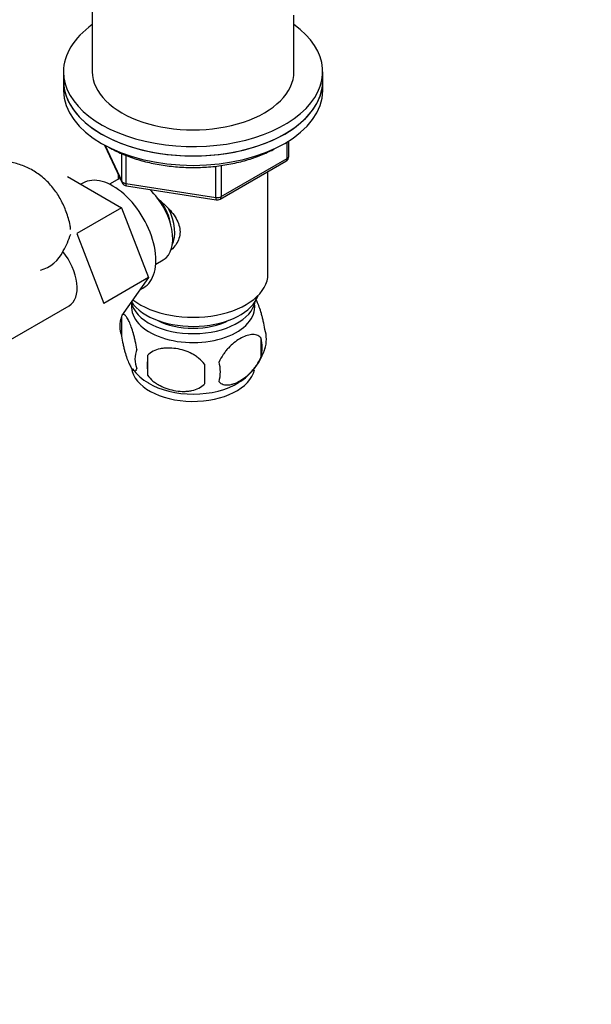
# Model space of a CAD drawing. Units: millimetres. Extents: x 0 to 1189, y 0 to 1667.
# Drawn here: x 950 to 1049, y 188 to 358 of the extents above; entities that cross this region are included whole.
import ezdxf
from ezdxf import colors
from ezdxf.entities.mleader import LeaderData, LeaderLine
from ezdxf.math import Vec2, Vec3

# ---------------------------------------------------------------- set-up
doc = ezdxf.new("R2010")
doc.units = ezdxf.units.MM
doc.layers.add('DV6_Défaut', color=7, linetype='Continuous')
doc.layers.add('Défaut', color=7, linetype='Continuous')

# ---------------------------------------------------------------- blocks, each defined once
blk = doc.blocks.new('_DOT')
at = {"color": 0}
blk.add_line((0, 0), (-1, 0), dxfattribs=at)
at = {"color": 0, "const_width": 0.333}
blk.add_lwpolyline([(-0.1665, 0, 1), (0.1665, 0, 1)], format="xyb", close=True, dxfattribs=at)
blk = doc.blocks.new('SE5')
at = {"layer": 'DV6_Défaut', "color": 7, "linetype": 'Continuous'}
for p, q in [((962.78, 376.29), (962.78, 349.34)), ((997.78, 349.34), (997.78, 359.16)), ((957.78, 349.34), (957.78, 347.71)), ((1002.78, 347.71), (1002.78, 349.34)), ((957.78, 347.71), (957.78, 346.08)), ((1002.78, 346.08), (1002.78, 347.71)), ((964.92, 336.59), (967.94, 330.08)), ((996.6, 334.27), (996.6, 337.14)), ((996.9, 334.68), (996.9, 337.32)), ((965.01, 336.54), (967.89, 330.35)), ((967.89, 330.35), (967.89, 335.14)), ((968.59, 334.84), (968.59, 329.94)), ((984.97, 327.22), (996.4, 333.82)), ((985.17, 327.67), (996.6, 334.27)), ((967.28, 331.5), (967.28, 330.65)), ((984.21, 327.52), (984.21, 332.96)), ((985.17, 333.08), (985.17, 327.67)), ((993.28, 314.23), (993.28, 332.02)), ((958.45, 331.17), (967.86, 325.73)), ((961.14, 330.01), (960.8, 329.81)), ((967.09, 330.55), (965.79, 329.8)), ((968.59, 329.94), (984.21, 327.52)), ((968.7, 329.51), (984.31, 327.09)), ((967.86, 325.73), (960.09, 321.24)), ((967.86, 325.73), (972.56, 313.63)), ((960.09, 321.24), (964.78, 309.14)), ((973.79, 315.95), (975.09, 316.7)), ((972.56, 313.63), (964.78, 309.14)), ((972.56, 313.63), (967.86, 306.95)), ((971.04, 311.47), (971.64, 311.82)), ((946.04, 301.37), (958.77, 308.72)), ((967.85, 306.9), (967.85, 303.47)), ((992.04, 303.16), (992.04, 299.73)), ((972.36, 300.11), (972.36, 296.68))]:
    blk.add_line(p, q, dxfattribs=at)
for centre, radius, start, end in [((995.9, 334.68), 1, 300, 0), ((968.85, 330.5), 1, 204.8961, 261.206), ((984.47, 328.08), 1, 261.206, 300), ((945.6, 325.34), 14.06, 329.6341, 342.6888), ((952.23, 320.73), 6.03, 284.8348, 335.4947), ((972.84, 305.18), 5.28, 161.0427, 198.9573), ((977.38, 304.08), 9.91, 164.063, 165.3518), ((987.85, 302.91), 5.16, 340.5696, 19.4304), ((985.4, 301.44), 6.86, 345.5143, 14.4857), ((975, 299.47), 4.81, 159.1194, 200.8806), ((982.72, 304.34), 10.47, 301.248, 344.293), ((1055.71, 298.4), 83.38, 178.8211, 181.1789), ((978.15, 297.26), 6.86, 345.5086, 14.4914), ((976.64, 302.91), 8.6, 216.5534, 241.6676), ((1040, 296.87), 57.77, 178.2983, 181.7017)]:
    blk.add_arc(centre, radius, start, end, dxfattribs=at)
for centre, major_axis, ratio, start_param, end_param in [((980.28, 349.34), (-22.5, 0), 0.57735, 5.603511, 6.283185), ((980.28, 349.34), (-22.5, 0), 0.57735, 0, 3.821266), ((980.28, 349.34), (-17.5, 0), 0.57735, 0, 3.141593), ((980.28, 347.71), (22.5, 0), 0.57735, 3.141593, 6.283185), ((980.28, 347.71), (-22.5, 0), 0.57735, 0, 3.141593), ((980.28, 346.08), (22.5, 0), 0.57735, 3.141593, 6.283185), ((995.9, 334.68), (-0.5, 0.866), 0.57735, 3.141593, 3.926991), ((995.9, 334.68), (-1, 0), 0.57735, 2.356194, 3.141593), ((966.39, 320.91), (5.25, -9.09), 0.57735, 0, 3.141593), ((971.09, 323.62), (4, -6.93), 0.57735, 3.017625, 3.141593), ((968.85, 330.5), (-1, 0), 0.57735, 0.261799, 1.308997), ((968.85, 330.5), (0.907, 0.421), 0.788675, 2.790713, 3.141593), ((968.85, 330.5), (0.153, 0.988), 0.211325, 2.202711, 3.141593), ((971.09, 323.62), (4, -6.93), 0.57735, 0, 2.051616), ((972.15, 324.24), (3.08, -5.33), 0.57735, 0.980548, 1.755612), ((984.47, 328.08), (-1, 0), 0.57735, 1.308997, 2.356194), ((984.47, 328.08), (0.153, 0.988), 0.211325, 2.202711, 3.141593), ((984.47, 328.08), (-0.5, 0.866), 0.57735, 3.141593, 3.926991), ((972.15, 324.24), (3.5, -6.06), 0.57735, 0.361367, 1.466129), ((955.39, 314.56), (-3.37, 5.85), 0.57735, 3.141593, 5.005093), ((980.28, 314.23), (-13, 0), 0.57735, 0.638227, 3.141593), ((980.28, 308.52), (10.7, 0), 0.57735, 3.023689, 6.283185), ((980.28, 310.15), (-10.85, 0), 0.57735, 0.133483, 3.03504), ((980.28, 311.79), (-11.5, 0), 0.57735, 0.3717, 2.948242), ((980.28, 308.52), (10.7, 0), 0.57735, 0, 0.117904), ((980.28, 310.15), (-9.25, 0), 0.57735, 0.832114, 2.309478), ((980.28, 298.31), (10.7, 0), 0.57735, 3.209081, 6.169278), ((980.28, 299.57), (10.7, 0), 0.57735, 3.89418, 5.54264)]:
    blk.add_ellipse(centre, major_axis=major_axis, ratio=ratio, start_param=start_param, end_param=end_param, dxfattribs=at)
for points, knots in [([(965.64, 336.23), (966.05, 336), (967.07, 335.44), (969.1, 334.57), (971.65, 333.77), (974.38, 333.17), (977.21, 332.81), (980.1, 332.68), (982.99, 332.78), (985.83, 333.11), (988.57, 333.68), (991.16, 334.46), (993.05, 335.24), (994.06, 335.76), (994.33, 335.9)], [0, 0, 0, 0, 0.04856, 0.140454, 0.232279, 0.323991, 0.415609, 0.50717, 0.598722, 0.690308, 0.781968, 0.873755, 0.965716, 1, 1, 1, 1]), ([(959.01, 321.97), (958.98, 322.23), (958.86, 323.23), (958.3, 325.02), (957.38, 327.12), (956.13, 329.05), (954.58, 330.74), (952.73, 332.11), (950.71, 333.1), (948.58, 333.71), (946.36, 333.95), (944.08, 333.83), (941.75, 333.36), (939.31, 332.51), (937.86, 331.74), (936.98, 331.27)], [0, 0, 0, 0, 0.024082, 0.107462, 0.187818, 0.265366, 0.349057, 0.429709, 0.508254, 0.585913, 0.663845, 0.743383, 0.825583, 0.910967, 1, 1, 1, 1]), ([(974.06, 327.38), (974.6, 326.95), (975.86, 325.86), (977.48, 323.93), (978.27, 321.52), (977.6, 319.59), (976.79, 318.69), (976.45, 318.41)], [0, 0, 0, 0, 0.167141, 0.403708, 0.635736, 0.867992, 1, 1, 1, 1]), ([(992.72, 304.62), (992.64, 305.11), (992.56, 305.59), (992.41, 306.28), (992.36, 306.5), (992.25, 306.94), (992.19, 307.15), (992.02, 307.77), (991.89, 308.15), (991.64, 308.84), (991.52, 309.15), (991.3, 309.61), (991.21, 309.78), (991.13, 309.93)], [0, 0, 0, 0, 0.213147, 0.213147, 0.31972, 0.31972, 0.426293, 0.426293, 0.63944, 0.63944, 0.852586, 0.852586, 1, 1, 1, 1]), ([(970.5, 301.18), (970.43, 301.68), (970.34, 302.15), (970.19, 302.84), (970.14, 303.07), (970.03, 303.51), (969.97, 303.72), (969.8, 304.33), (969.68, 304.71), (969.43, 305.4), (969.3, 305.71), (969.05, 306.26), (968.92, 306.49), (968.74, 306.78), (968.67, 306.86), (968.55, 307.01), (968.49, 307.07), (968.32, 307.21), (968.21, 307.24), (968.06, 307.2), (968.02, 307.18), (967.99, 307.14)], [0, 0, 0, 0, 0.134762, 0.134762, 0.202143, 0.202143, 0.269524, 0.269524, 0.404286, 0.404286, 0.539048, 0.539048, 0.673809, 0.673809, 0.74119, 0.74119, 0.808571, 0.808571, 0.943333, 0.943333, 1, 1, 1, 1]), ([(967.85, 303.47), (967.92, 302.98), (968.01, 302.51), (968.16, 301.82), (968.21, 301.59), (968.32, 301.15), (968.37, 300.94), (968.55, 300.33), (968.67, 299.94), (968.92, 299.25), (969.05, 298.95), (969.3, 298.4), (969.43, 298.16), (969.61, 297.88), (969.67, 297.79), (969.79, 297.65), (969.86, 297.59), (970.03, 297.45), (970.14, 297.41), (970.34, 297.47), (970.43, 297.57), (970.5, 297.75)], [0, 0, 0, 0, 0.125, 0.125, 0.1875, 0.1875, 0.25, 0.25, 0.375, 0.375, 0.5, 0.5, 0.625, 0.625, 0.6875, 0.6875, 0.75, 0.75, 0.875, 0.875, 1, 1, 1, 1]), ([(992.04, 303.16), (991.84, 303.38), (991.6, 303.53), (991.05, 303.71), (990.75, 303.74), (990.11, 303.68), (989.78, 303.61), (989.1, 303.37), (988.76, 303.21), (988.07, 302.81), (987.72, 302.57), (987.04, 302.02), (986.71, 301.72), (986.24, 301.21), (986.08, 301.03), (985.78, 300.65), (985.64, 300.46), (985.23, 299.85), (984.98, 299.42), (984.79, 298.97)], [0, 0, 0, 0, 0.125, 0.125, 0.25, 0.25, 0.375, 0.375, 0.5, 0.5, 0.625, 0.625, 0.75, 0.75, 0.8125, 0.8125, 0.875, 0.875, 1, 1, 1, 1]), ([(982.26, 298.58), (981.99, 298.96), (981.66, 299.3), (981.11, 299.75), (980.91, 299.9), (980.5, 300.16), (980.29, 300.28), (979.64, 300.62), (979.18, 300.81), (978.25, 301.1), (977.78, 301.22), (976.83, 301.36), (976.36, 301.4), (975.67, 301.39), (975.44, 301.38), (974.99, 301.33), (974.76, 301.3), (974.11, 301.16), (973.7, 301.03), (972.95, 300.65), (972.62, 300.41), (972.36, 300.11)], [0, 0, 0, 0, 0.125, 0.125, 0.1875, 0.1875, 0.25, 0.25, 0.375, 0.375, 0.5, 0.5, 0.625, 0.625, 0.6875, 0.6875, 0.75, 0.75, 0.875, 0.875, 1, 1, 1, 1]), ([(984.79, 295.54), (984.89, 295.43), (985, 295.34), (985.24, 295.18), (985.37, 295.12), (985.78, 294.99), (986.08, 294.97), (986.56, 295), (986.72, 295.03), (987.05, 295.11), (987.22, 295.16), (987.73, 295.33), (988.07, 295.5), (988.77, 295.9), (989.11, 296.13), (989.78, 296.68), (990.12, 296.99), (990.6, 297.5), (990.75, 297.68), (991.05, 298.05), (991.19, 298.24), (991.6, 298.85), (991.84, 299.28), (992.04, 299.73)], [0, 0, 0, 0, 0.0625, 0.0625, 0.125, 0.125, 0.25, 0.25, 0.3125, 0.3125, 0.375, 0.375, 0.5, 0.5, 0.625, 0.625, 0.75, 0.75, 0.8125, 0.8125, 0.875, 0.875, 1, 1, 1, 1]), ([(972.36, 296.68), (972.62, 296.3), (972.95, 295.97), (973.5, 295.51), (973.7, 295.37), (974.11, 295.1), (974.32, 294.98), (974.97, 294.64), (975.43, 294.46), (976.36, 294.16), (976.83, 294.05), (977.78, 293.9), (978.25, 293.87), (978.94, 293.87), (979.17, 293.89), (979.62, 293.93), (979.85, 293.97), (980.5, 294.1), (980.91, 294.24), (981.66, 294.62), (981.99, 294.86), (982.26, 295.15)], [0, 0, 0, 0, 0.125, 0.125, 0.1875, 0.1875, 0.25, 0.25, 0.375, 0.375, 0.5, 0.5, 0.625, 0.625, 0.6875, 0.6875, 0.75, 0.75, 0.875, 0.875, 1, 1, 1, 1])]:
    blk.add_open_spline(points, degree=3, knots=knots, dxfattribs=at)

msp = doc.modelspace()

# ---------------------------------------------------------------- block references
at = {"layer": 'Défaut'}
msp.add_blockref('SE5', (0, 0), dxfattribs=at)

# ---------------------------------------------------------------- leaders
at = {"layer": 'Défaut', "color": 7, "linetype": 'Continuous'}
ml = msp.add_multileader_mtext('Standard', dxfattribs=at)
ml.set_content('{\\pxsm0.9;\\fSolid Edge ISO|b1||i0||c0|p34;\\W1.;14/10/2020\\P}', color=256)
ml.set_leader_properties()
ml.set_arrow_properties(name='DOT')
ml.build(insert=Vec2(0, 0))
ml.multileader.update_dxf_attribs({"leader_type": 0, "dogleg_length": 0, "arrow_head_size": 12})
ctx = ml.context
ctx.base_point, ctx.char_height, ctx.arrow_head_size, ctx.landing_gap_size = Vec3(961.9, 1660.16), 12, 12, 4.2
notes = []
notes.append((ctx, [(0, (0, 0, 0), (0, 0), (1, 0), 1, [])]))
ctx.mtext.insert = Vec3(963.9, 1666.28)
for ctx, leaders in notes:
    for number, flags, end, landing, length, lines in leaders:
        leader = LeaderData()
        leader.index, (leader.has_last_leader_line, leader.has_dogleg_vector, leader.attachment_direction) = number, flags
        leader.last_leader_point, leader.dogleg_vector, leader.dogleg_length = Vec3(end), Vec3(landing), length
        for number, points, colour, breaks in lines:
            line = LeaderLine()
            line.index, line.vertices, line.color, line.breaks = number, Vec3.list(points), colors.encode_raw_color(colour), breaks
            leader.lines.append(line)
        ctx.leaders.append(leader)

doc.saveas('drawing.dxf')
